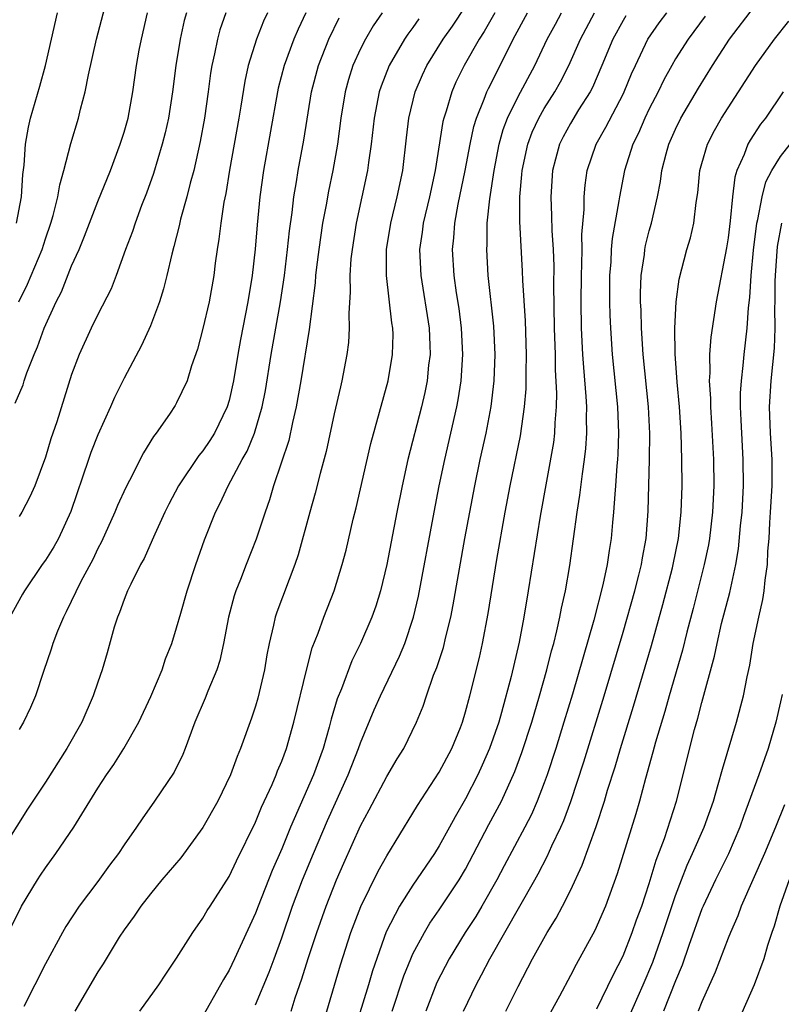
# Model space of a CAD drawing. Units: inches. Extents: x 2502000 to 2505000, y 1485000 to 1488000.
# Drawn here: x 2502113 to 2502171, y 1485816 to 1485890 of the extents above; entities that cross this region are included whole.
import ezdxf

# ---------------------------------------------------------------- set-up
doc = ezdxf.new("R2010")
doc.units = ezdxf.units.IN
doc.header["$MEASUREMENT"] = 0
doc.layers.add('LD25021485_2ft', color=234, linetype='Continuous')

msp = doc.modelspace()

# ---------------------------------------------------------------- linework, layer by layer
at = {"layer": 'LD25021485_2ft'}
for points, elevation in [([(2502112.969, 1485869), (2502113.645, 1485870.355), (2502114.746, 1485873), (2502115, 1485873.796), (2502115.414, 1485875), (2502115.589, 1485875.589), (2502115.949, 1485877), (2502116.093, 1485877.907), (2502116.41, 1485879), (2502116.929, 1485881.071), (2502117.523, 1485883), (2502117.685, 1485883.685), (2502118.045, 1485885), (2502118.292, 1485886.292), (2502118.899, 1485889), (2502120.156, 1485893.844)], 7928), ([(2502134.837, 1485891), (2502134.244, 1485889.756), (2502133.928, 1485889), (2502133.185, 1485887), (2502132.733, 1485885.267), (2502132.677, 1485885), (2502131.616, 1485879), (2502131.346, 1485877), (2502131.136, 1485874.864), (2502130.983, 1485873.017), (2502130.756, 1485871), (2502130.434, 1485869), (2502129.862, 1485866.138), (2502129.656, 1485865), (2502129.333, 1485863), (2502129, 1485861.5), (2502128.855, 1485861), (2502127.877, 1485859), (2502127.54, 1485858.46), (2502127, 1485857.656), (2502126.699, 1485857.301), (2502125.137, 1485855), (2502124.393, 1485853.607), (2502124.092, 1485853), (2502123.331, 1485851.331), (2502123.14, 1485850.86), (2502122.523, 1485849.477), (2502122.256, 1485849), (2502121.501, 1485847.501), (2502121.267, 1485847), (2502121, 1485846.346), (2502120.649, 1485845.351), (2502120.491, 1485845), (2502120.246, 1485844.246), (2502119.711, 1485842.289), (2502119.33, 1485841), (2502119, 1485840.058), (2502118.655, 1485839), (2502117.772, 1485837), (2502116.638, 1485835), (2502115, 1485832.444), (2502113.629, 1485830.371), (2502111.307, 1485826.693)], 7918), ([(2502128.743, 1485891), (2502128.297, 1485889.703), (2502128.101, 1485889), (2502127.889, 1485887.889), (2502127.681, 1485887), (2502127.585, 1485886.415), (2502127.407, 1485885), (2502127.123, 1485883), (2502126.792, 1485881.208), (2502126.297, 1485879), (2502126.029, 1485878.029), (2502125.783, 1485877), (2502125.304, 1485875.304), (2502125.197, 1485874.803), (2502124.791, 1485873.209), (2502124.624, 1485872.624), (2502124.258, 1485871), (2502124.006, 1485869.994), (2502123.695, 1485869), (2502123, 1485867.178), (2502122.314, 1485865.686), (2502121, 1485863.198), (2502120.277, 1485861.723), (2502119.973, 1485861), (2502119, 1485858.882), (2502118.469, 1485857.531), (2502118.282, 1485857), (2502116.953, 1485853.047), (2502115.996, 1485851), (2502115.637, 1485850.363), (2502115, 1485849.347), (2502114.748, 1485849), (2502113.405, 1485847), (2502113.258, 1485846.741), (2502112.298, 1485845)], 7922), ([(2502112.712, 1485861.287), (2502113.304, 1485862.696), (2502113.392, 1485863), (2502113.594, 1485863.594), (2502114.159, 1485865), (2502114.411, 1485865.589), (2502114.917, 1485867), (2502115.829, 1485869), (2502116.223, 1485869.777), (2502117, 1485871.738), (2502117.565, 1485873), (2502117.985, 1485874.015), (2502119, 1485876.636), (2502119.952, 1485879), (2502120.703, 1485881), (2502121, 1485881.934), (2502121.298, 1485883), (2502121.658, 1485885), (2502121.944, 1485887), (2502122.153, 1485888.153), (2502122.312, 1485889), (2502122.783, 1485891)], 7926), ([(2502112.811, 1485875), (2502113.185, 1485877), (2502113.295, 1485878.705), (2502113.399, 1485879.399), (2502113.497, 1485881), (2502113.709, 1485882.291), (2502113.875, 1485883), (2502114.587, 1485885.413), (2502115.002, 1485886.998), (2502115.919, 1485891)], 7930), ([(2502125.748, 1485891), (2502125.585, 1485890.415), (2502125.259, 1485889), (2502124.935, 1485887), (2502124.682, 1485885), (2502124.368, 1485883), (2502124.12, 1485881.88), (2502123.896, 1485881), (2502123.229, 1485878.77), (2502122.709, 1485877.291), (2502122.334, 1485876.334), (2502121.836, 1485875), (2502121.635, 1485874.365), (2502121.11, 1485873), (2502120.39, 1485871), (2502120.004, 1485869.996), (2502119, 1485868.036), (2502118.498, 1485867), (2502117.58, 1485865), (2502117, 1485863.481), (2502115.864, 1485859.864), (2502115.423, 1485858.577), (2502115, 1485857.192), (2502114.191, 1485855), (2502113.829, 1485854.171), (2502113.213, 1485853), (2502113, 1485852.669)], 7924), ([(2502131.914, 1485891), (2502131.617, 1485890.383), (2502131.081, 1485889), (2502130.451, 1485887), (2502130.187, 1485885.813), (2502129.89, 1485883.89), (2502129.738, 1485883), (2502129.024, 1485879.024), (2502128.737, 1485877.263), (2502128.596, 1485876.596), (2502128.353, 1485875), (2502128.218, 1485873.782), (2502128.082, 1485873), (2502127.94, 1485871.94), (2502127.836, 1485871), (2502127.475, 1485869), (2502127, 1485866.966), (2502126.589, 1485865.411), (2502126.139, 1485864.139), (2502125.799, 1485863), (2502125, 1485861.313), (2502124.89, 1485861.11), (2502124.453, 1485860.453), (2502123.442, 1485859), (2502123.239, 1485858.761), (2502122.478, 1485857.523), (2502121.405, 1485855.405), (2502121.121, 1485854.879), (2502120.495, 1485853.505), (2502120.301, 1485853), (2502119.265, 1485850.734), (2502119, 1485850.238), (2502118.606, 1485849.394), (2502117.714, 1485847.714), (2502116.597, 1485845.403), (2502116.38, 1485845), (2502115.93, 1485843.93), (2502115.562, 1485843), (2502115.435, 1485842.566), (2502114.855, 1485840.855), (2502114.257, 1485839), (2502113.877, 1485838.123), (2502113.339, 1485837), (2502113, 1485836.445)], 7920), ([(2502140.657, 1485891), (2502139.974, 1485890.026), (2502139.376, 1485889), (2502139, 1485888.26), (2502138.425, 1485887), (2502138.078, 1485885.922), (2502137.831, 1485885), (2502137.51, 1485883), (2502137.253, 1485881), (2502136.897, 1485879), (2502136.562, 1485877.437), (2502136.381, 1485876.381), (2502136.117, 1485875), (2502135.821, 1485873), (2502135.651, 1485871.651), (2502135.583, 1485871), (2502135.55, 1485870.45), (2502135.09, 1485866.91), (2502134.47, 1485863), (2502134.114, 1485861), (2502133.828, 1485859.828), (2502133.538, 1485858.462), (2502132.379, 1485855), (2502132.065, 1485853.935), (2502131.73, 1485853), (2502131.066, 1485850.933), (2502130.295, 1485849), (2502129.867, 1485847.867), (2502129.511, 1485847), (2502129.383, 1485846.617), (2502128.956, 1485845), (2502128.577, 1485843), (2502128.289, 1485841.711), (2502128.058, 1485841), (2502127.372, 1485839.372), (2502127.167, 1485838.833), (2502126.391, 1485837), (2502125.652, 1485835), (2502125.461, 1485834.538), (2502124.807, 1485833.193), (2502123.322, 1485831), (2502122.364, 1485829.636), (2502121.946, 1485829), (2502121, 1485827.656), (2502120.567, 1485827), (2502119.891, 1485826.109), (2502119, 1485824.87), (2502117.588, 1485823), (2502116.556, 1485821.444), (2502116.297, 1485821), (2502115, 1485818.616), (2502114.201, 1485817), (2502113.365, 1485815.364)], 7914), ([(2502122.208, 1485815), (2502123.635, 1485817), (2502124.17, 1485817.83), (2502125, 1485819.028), (2502126.239, 1485821), (2502127, 1485822.075), (2502127.336, 1485822.664), (2502127.547, 1485823), (2502129, 1485825.253), (2502129.561, 1485826.439), (2502131, 1485829.383), (2502131.466, 1485830.534), (2502132.267, 1485832.267), (2502132.576, 1485833), (2502132.688, 1485833.312), (2502133, 1485834.029), (2502133.359, 1485835), (2502133.929, 1485837), (2502134.924, 1485841.076), (2502135.33, 1485842.67), (2502135.772, 1485843.772), (2502136.205, 1485845), (2502137.003, 1485847), (2502137.615, 1485849), (2502137.9, 1485850.1), (2502138.451, 1485852.451), (2502138.678, 1485853.322), (2502139.785, 1485858.215), (2502141.111, 1485863), (2502141.451, 1485865), (2502141.478, 1485866.522), (2502141.469, 1485867), (2502141.398, 1485867.398), (2502140.972, 1485871), (2502140.99, 1485873), (2502141.305, 1485875), (2502141.802, 1485877), (2502142.227, 1485879), (2502142.497, 1485881.503), (2502142.676, 1485883), (2502143.175, 1485885), (2502143.718, 1485886.282), (2502144.053, 1485887), (2502145.304, 1485889), (2502146, 1485889.999), (2502147, 1485891.481)], 7910), ([(2502149.227, 1485891), (2502148.419, 1485889.581), (2502148.044, 1485889), (2502146.903, 1485887), (2502146.274, 1485885.726), (2502145.954, 1485885), (2502145.52, 1485883.52), (2502145.344, 1485883), (2502145.277, 1485882.723), (2502144.687, 1485879), (2502144.249, 1485877), (2502143.774, 1485875), (2502143.7, 1485874.3), (2502143.507, 1485873), (2502143.589, 1485871), (2502144.234, 1485867), (2502144.286, 1485865.714), (2502144.297, 1485865), (2502144.191, 1485864.191), (2502144.071, 1485863), (2502143.894, 1485862.106), (2502143.64, 1485861), (2502142.605, 1485857), (2502142.165, 1485855), (2502141.768, 1485853), (2502141.009, 1485849), (2502140.528, 1485847), (2502140.167, 1485845.833), (2502139.872, 1485845), (2502138.999, 1485843), (2502138.33, 1485841.67), (2502137.547, 1485839.547), (2502137.23, 1485838.77), (2502136.775, 1485837.225), (2502136.619, 1485836.619), (2502136.148, 1485835), (2502135.427, 1485833), (2502133.667, 1485829), (2502133, 1485827.36), (2502132.282, 1485825.718), (2502131.199, 1485823), (2502131, 1485822.468), (2502129.419, 1485819), (2502129, 1485818.131), (2502128.573, 1485817.427), (2502128.347, 1485817), (2502127, 1485814.636)], 7908), ([(2502131, 1485815.492), (2502132.035, 1485817.965), (2502132.429, 1485819), (2502133, 1485820.59), (2502133.829, 1485823), (2502134.597, 1485825), (2502135.413, 1485827), (2502136.488, 1485829.512), (2502138.072, 1485833), (2502138.851, 1485835), (2502139, 1485835.437), (2502140.049, 1485837.951), (2502140.517, 1485839), (2502141.971, 1485842.029), (2502142.37, 1485843), (2502143.042, 1485845), (2502143.413, 1485846.587), (2502144.612, 1485853), (2502145.001, 1485855), (2502145.423, 1485857), (2502145.895, 1485859), (2502146.345, 1485861), (2502146.45, 1485861.55), (2502146.664, 1485863), (2502146.795, 1485865), (2502146.705, 1485867), (2502146.506, 1485868.506), (2502146.318, 1485869.682), (2502146.13, 1485871), (2502146.017, 1485873), (2502146.117, 1485873.883), (2502146.19, 1485875), (2502146.446, 1485876.446), (2502146.982, 1485879), (2502147.357, 1485881), (2502147.644, 1485882.355), (2502147.839, 1485883), (2502148.425, 1485884.425), (2502148.626, 1485885), (2502148.744, 1485885.256), (2502149.64, 1485887), (2502150.637, 1485889), (2502151.722, 1485891)], 7906), ([(2502133.716, 1485815), (2502134.032, 1485816.032), (2502134.533, 1485817.467), (2502135.02, 1485819.02), (2502135.673, 1485821), (2502136.388, 1485823), (2502137.176, 1485825), (2502137.727, 1485826.273), (2502139, 1485829.102), (2502139.665, 1485830.335), (2502141, 1485832.877), (2502141.795, 1485834.205), (2502142.293, 1485835), (2502143.258, 1485837), (2502143.775, 1485838.225), (2502144.021, 1485839), (2502144.574, 1485840.574), (2502144.821, 1485841.179), (2502145.319, 1485842.681), (2502145.51, 1485843.51), (2502145.885, 1485845), (2502146.071, 1485845.929), (2502146.96, 1485851), (2502147.704, 1485855), (2502148.122, 1485857), (2502148.569, 1485859), (2502148.959, 1485861.041), (2502149.185, 1485863), (2502149.263, 1485865), (2502149.166, 1485867.166), (2502148.726, 1485871), (2502148.613, 1485873), (2502148.639, 1485873.361), (2502148.66, 1485875), (2502148.84, 1485876.839), (2502149.172, 1485879), (2502149.557, 1485881), (2502149.864, 1485882.136), (2502150.189, 1485883), (2502151, 1485884.633), (2502152.28, 1485887), (2502153.226, 1485889), (2502153.846, 1485890.155), (2502154.323, 1485891)], 7904), ([(2502136.108, 1485813.892), (2502137.477, 1485818.522), (2502138.278, 1485821), (2502139.027, 1485822.973), (2502140.34, 1485825.66), (2502141, 1485826.819), (2502143, 1485830.078), (2502143.34, 1485830.66), (2502145, 1485833.196), (2502145.947, 1485835), (2502146.608, 1485836.609), (2502146.764, 1485837), (2502147, 1485837.783), (2502147.324, 1485839), (2502148.06, 1485841.94), (2502148.291, 1485843), (2502148.718, 1485845.282), (2502149.392, 1485849.392), (2502150.026, 1485853), (2502150.401, 1485855), (2502151.186, 1485858.814), (2502151.503, 1485861), (2502151.616, 1485862.384), (2502151.629, 1485863), (2502151.619, 1485863.619), (2502151.652, 1485865), (2502151.568, 1485867.568), (2502151.359, 1485870.641), (2502151.342, 1485871.342), (2502151.126, 1485875.126), (2502151.126, 1485877), (2502151.294, 1485878.706), (2502151.31, 1485879), (2502151.735, 1485881), (2502152.076, 1485881.924), (2502152.574, 1485883), (2502153, 1485883.736), (2502153.805, 1485885), (2502154.236, 1485885.764), (2502154.867, 1485887), (2502155.752, 1485889), (2502156.815, 1485891)], 7902), ([(2502141.41, 1485815), (2502142.309, 1485817.691), (2502142.839, 1485819), (2502143, 1485819.359), (2502143.866, 1485821), (2502144.29, 1485821.71), (2502145, 1485822.722), (2502146.526, 1485825), (2502147, 1485825.808), (2502148.787, 1485829.213), (2502149.744, 1485831), (2502150.76, 1485833.24), (2502151.299, 1485834.701), (2502152.039, 1485837), (2502152.63, 1485839), (2502153.193, 1485841), (2502153.555, 1485842.445), (2502153.717, 1485843), (2502153.965, 1485843.965), (2502154.194, 1485845), (2502154.313, 1485845.687), (2502154.608, 1485847), (2502154.938, 1485848.938), (2502155.514, 1485853), (2502155.719, 1485854.281), (2502155.902, 1485855.901), (2502156.072, 1485857), (2502156.171, 1485857.829), (2502156.24, 1485859), (2502156.213, 1485860.213), (2502156.234, 1485861), (2502156.196, 1485861.805), (2502155.999, 1485863.999), (2502155.934, 1485865), (2502155.833, 1485867), (2502155.804, 1485869), (2502155.83, 1485871), (2502155.869, 1485871.869), (2502155.873, 1485873), (2502155.857, 1485874.143), (2502156.029, 1485876.029), (2502156.027, 1485877), (2502156.102, 1485877.898), (2502156.271, 1485879), (2502156.945, 1485881), (2502157.693, 1485882.307), (2502159, 1485884.806), (2502159.096, 1485885), (2502159.644, 1485886.356), (2502159.934, 1485887), (2502160.896, 1485889), (2502161.758, 1485890.242), (2502162.325, 1485891)], 7898), ([(2502146.852, 1485815), (2502147.8, 1485817), (2502148.225, 1485817.775), (2502148.845, 1485819), (2502152.28, 1485825), (2502152.539, 1485825.461), (2502153.229, 1485826.771), (2502153.585, 1485827.585), (2502154.261, 1485829), (2502154.487, 1485829.513), (2502155.023, 1485830.977), (2502156.012, 1485833.988), (2502157.559, 1485839), (2502159, 1485843.868), (2502159.89, 1485847), (2502160.203, 1485848.204), (2502160.396, 1485849), (2502160.478, 1485849.522), (2502160.759, 1485851), (2502160.922, 1485853.078), (2502161.019, 1485857), (2502161.03, 1485858.97), (2502160.93, 1485861), (2502160.527, 1485865), (2502160.408, 1485867), (2502160.373, 1485868.373), (2502160.34, 1485869), (2502160.339, 1485869.662), (2502160.381, 1485871), (2502160.621, 1485872.621), (2502160.661, 1485873), (2502160.716, 1485873.284), (2502161, 1485874.411), (2502161.166, 1485875), (2502161.624, 1485877), (2502161.841, 1485878.159), (2502161.949, 1485879), (2502162.282, 1485880.282), (2502162.484, 1485881), (2502163, 1485882.152), (2502163.411, 1485883), (2502164.733, 1485885.267), (2502165.801, 1485887), (2502167.113, 1485889), (2502169, 1485891.497)], 7894), ([(2502112.187, 1485821), (2502113.176, 1485823), (2502114.392, 1485825), (2502114.631, 1485825.369), (2502115, 1485825.921), (2502115.792, 1485827), (2502117.16, 1485829), (2502119, 1485831.969), (2502119.665, 1485833), (2502120.207, 1485833.793), (2502120.969, 1485835), (2502122.121, 1485837), (2502123.044, 1485838.956), (2502123.909, 1485841), (2502124.16, 1485841.84), (2502124.629, 1485843), (2502125, 1485844.184), (2502125.307, 1485845.307), (2502125.807, 1485847), (2502126.465, 1485849), (2502127.109, 1485850.891), (2502127.949, 1485853), (2502128.319, 1485853.681), (2502128.935, 1485855), (2502129.995, 1485857), (2502130.36, 1485857.64), (2502130.925, 1485859), (2502131.518, 1485861), (2502131.756, 1485862.244), (2502132.206, 1485865), (2502132.91, 1485869), (2502133.202, 1485871), (2502133.443, 1485873), (2502133.588, 1485874.412), (2502133.797, 1485875.797), (2502133.932, 1485877), (2502134.139, 1485878.139), (2502134.264, 1485879), (2502134.689, 1485881.311), (2502135.271, 1485885), (2502135.8, 1485887), (2502136.597, 1485889), (2502137.384, 1485890.616)], 7916), ([(2502143.457, 1485890.543), (2502143, 1485889.892), (2502142.615, 1485889.385), (2502142.358, 1485889), (2502141.176, 1485887), (2502140.566, 1485885.434), (2502140.427, 1485885), (2502140.031, 1485883), (2502139.811, 1485881), (2502139.608, 1485879.608), (2502139.543, 1485879), (2502138.676, 1485875), (2502138.356, 1485873), (2502138.277, 1485872.277), (2502138.194, 1485871), (2502138.222, 1485869.778), (2502138.108, 1485868.108), (2502138.152, 1485867), (2502138.088, 1485865.912), (2502137.973, 1485865), (2502137.593, 1485863), (2502137.469, 1485862.531), (2502137, 1485860.469), (2502136.384, 1485857.616), (2502135.938, 1485855.938), (2502135.56, 1485854.44), (2502135.144, 1485853), (2502134.251, 1485849.749), (2502134.003, 1485849), (2502132.629, 1485845.371), (2502132.505, 1485845), (2502132.382, 1485844.382), (2502132.048, 1485843), (2502131.879, 1485842.121), (2502131.699, 1485841), (2502131.175, 1485838.825), (2502131, 1485838.224), (2502130.698, 1485837.302), (2502129.861, 1485835), (2502129.599, 1485834.401), (2502129.094, 1485833), (2502128.125, 1485831), (2502127, 1485828.998), (2502125.32, 1485826.68), (2502123.884, 1485825), (2502123, 1485823.939), (2502122.27, 1485823), (2502121.77, 1485822.23), (2502121, 1485821.204), (2502120.628, 1485820.628), (2502119.395, 1485818.605), (2502119, 1485818.009), (2502117.249, 1485815)], 7912), ([(2502159.216, 1485890.784), (2502159, 1485890.427), (2502158.22, 1485889), (2502157.391, 1485887), (2502156.671, 1485885.329), (2502156.495, 1485885), (2502155.617, 1485883.617), (2502155, 1485882.591), (2502154.436, 1485881.564), (2502154.155, 1485881), (2502153.862, 1485879.862), (2502153.622, 1485879), (2502153.487, 1485877), (2502153.558, 1485875.558), (2502153.568, 1485874.432), (2502153.671, 1485873), (2502153.716, 1485871.716), (2502153.701, 1485870.299), (2502153.753, 1485867), (2502153.823, 1485865), (2502153.84, 1485863.84), (2502153.938, 1485862.062), (2502153.915, 1485861), (2502153.806, 1485859.806), (2502153.782, 1485859), (2502153.701, 1485858.299), (2502152.686, 1485852.686), (2502151.781, 1485847), (2502151.445, 1485845), (2502151.085, 1485843.085), (2502150.487, 1485840.487), (2502149.751, 1485837.752), (2502149.53, 1485837), (2502148.839, 1485835), (2502148.279, 1485833.721), (2502147.939, 1485833), (2502147, 1485831.178), (2502146.201, 1485829.799), (2502145.779, 1485829), (2502145, 1485827.583), (2502144.635, 1485827), (2502143, 1485824.597), (2502141.967, 1485823), (2502140.965, 1485821.035), (2502139.916, 1485818.084), (2502139.6, 1485817), (2502138.511, 1485813.489)], 7900), ([(2502165.241, 1485890.759), (2502163.952, 1485889), (2502163, 1485887.509), (2502162.702, 1485887), (2502162.103, 1485885.897), (2502161.679, 1485885), (2502161, 1485883.687), (2502160.666, 1485883), (2502160.163, 1485881.837), (2502159.737, 1485881), (2502159.103, 1485879), (2502158.724, 1485877), (2502158.689, 1485876.689), (2502158.173, 1485873.827), (2502158.103, 1485873), (2502158.056, 1485872.056), (2502157.964, 1485871), (2502157.958, 1485869), (2502157.985, 1485867.985), (2502158.033, 1485867), (2502158.17, 1485865), (2502158.567, 1485861), (2502158.643, 1485859), (2502158.6, 1485857.399), (2502158.577, 1485857), (2502158.527, 1485856.526), (2502158.432, 1485855), (2502158.364, 1485854.364), (2502158.282, 1485853), (2502158.196, 1485852.195), (2502158.095, 1485851), (2502157.932, 1485850.067), (2502157.779, 1485849), (2502157.455, 1485847.455), (2502156.765, 1485844.764), (2502155.144, 1485839.144), (2502154.498, 1485837), (2502153.873, 1485835), (2502153.219, 1485833), (2502153, 1485832.391), (2502152.463, 1485831), (2502152.018, 1485829.982), (2502151.516, 1485829), (2502149.94, 1485826.06), (2502149.397, 1485825), (2502148.251, 1485823), (2502147.779, 1485822.221), (2502146.985, 1485821), (2502145.76, 1485819), (2502144.823, 1485817.177), (2502143.976, 1485815)], 7896), ([(2502150.072, 1485815), (2502151, 1485816.873), (2502152.108, 1485819), (2502153.228, 1485821), (2502153.912, 1485822.088), (2502154.396, 1485823), (2502155, 1485824.183), (2502155.885, 1485826.115), (2502156.945, 1485829.055), (2502157.583, 1485831), (2502157.822, 1485831.822), (2502158.388, 1485833.612), (2502158.794, 1485835), (2502159.783, 1485838.217), (2502161.158, 1485842.842), (2502162.032, 1485845.968), (2502162.758, 1485848.758), (2502162.819, 1485849), (2502163.221, 1485851), (2502163.432, 1485853), (2502163.493, 1485855), (2502163.485, 1485857), (2502163.427, 1485859), (2502163.29, 1485861), (2502163.108, 1485862.892), (2502162.955, 1485865.044), (2502162.94, 1485867), (2502163.039, 1485869), (2502163.273, 1485870.727), (2502163.865, 1485873), (2502164.124, 1485873.876), (2502164.381, 1485875), (2502164.565, 1485876.565), (2502164.687, 1485877.313), (2502164.849, 1485879), (2502165, 1485879.543), (2502165.424, 1485881), (2502165.958, 1485882.042), (2502166.509, 1485883), (2502167, 1485883.784), (2502169.078, 1485887), (2502170.529, 1485889), (2502171.627, 1485890.373)], 7892), ([(2502171.199, 1485885), (2502169.84, 1485883), (2502169.473, 1485882.527), (2502168.686, 1485881.314), (2502168.508, 1485881), (2502168.218, 1485880.218), (2502167.663, 1485879), (2502167.504, 1485878.496), (2502167.324, 1485877), (2502167.162, 1485875.162), (2502167, 1485873.883), (2502166.882, 1485873.118), (2502166.087, 1485869), (2502165.681, 1485866.319), (2502165.59, 1485865), (2502165.605, 1485863.605), (2502165.559, 1485863), (2502165.649, 1485861.649), (2502165.647, 1485861), (2502165.741, 1485859.741), (2502165.893, 1485857), (2502165.918, 1485855), (2502165.819, 1485853), (2502165.577, 1485851), (2502165.496, 1485850.504), (2502165.179, 1485849), (2502164.336, 1485845.664), (2502163.852, 1485843.852), (2502163.516, 1485842.484), (2502162.501, 1485839), (2502162.176, 1485837.824), (2502161.472, 1485835.472), (2502161.279, 1485834.721), (2502160.706, 1485832.706), (2502160.251, 1485831), (2502159.971, 1485830.029), (2502158.55, 1485825.45), (2502157.657, 1485823), (2502156.855, 1485821.145), (2502155.439, 1485818.561), (2502155, 1485817.714), (2502154.157, 1485816.157), (2502152.631, 1485813.369)], 7890), ([(2502157, 1485815.178), (2502158.245, 1485817.755), (2502159, 1485819.22), (2502159.704, 1485821), (2502160.035, 1485821.965), (2502160.425, 1485823), (2502161, 1485824.732), (2502161.51, 1485826.49), (2502162.15, 1485828.15), (2502163.062, 1485831), (2502164.448, 1485836.448), (2502164.695, 1485837.305), (2502165, 1485838.491), (2502165.971, 1485842.029), (2502166.158, 1485843), (2502166.509, 1485844.508), (2502167.13, 1485846.871), (2502167.596, 1485849), (2502167.802, 1485850.198), (2502167.949, 1485851.949), (2502168.065, 1485853), (2502168.178, 1485855), (2502168.159, 1485857), (2502168.036, 1485859), (2502168.002, 1485860.002), (2502167.947, 1485861), (2502167.95, 1485862.05), (2502168.011, 1485863), (2502168.154, 1485864.154), (2502168.219, 1485865), (2502168.441, 1485867), (2502168.543, 1485868.542), (2502168.653, 1485869.347), (2502168.747, 1485871), (2502168.93, 1485872.93), (2502169.194, 1485875), (2502169.27, 1485875.271), (2502169.583, 1485877), (2502169.868, 1485878.131), (2502170.338, 1485879), (2502171, 1485880.06), (2502171.718, 1485881)], 7888), ([(2502159, 1485813.564), (2502160.526, 1485817), (2502161.258, 1485818.742), (2502162.06, 1485821), (2502163, 1485823.804), (2502163.449, 1485825), (2502163.881, 1485826.119), (2502164.298, 1485827), (2502165.186, 1485829), (2502165.876, 1485831), (2502166.252, 1485832.252), (2502166.56, 1485833.44), (2502167.651, 1485837), (2502168.182, 1485839), (2502168.453, 1485840.453), (2502168.653, 1485841.347), (2502168.913, 1485843), (2502169.336, 1485845), (2502169.656, 1485846.344), (2502169.751, 1485847), (2502169.818, 1485847.818), (2502169.995, 1485849), (2502170.032, 1485850.032), (2502170.116, 1485851), (2502170.174, 1485852.173), (2502170.236, 1485853), (2502170.349, 1485855), (2502170.345, 1485857), (2502170.225, 1485859), (2502170.163, 1485861), (2502170.288, 1485863), (2502170.533, 1485865.467), (2502170.585, 1485867), (2502170.557, 1485868.557), (2502170.579, 1485869), (2502170.577, 1485870.577), (2502170.597, 1485871), (2502170.772, 1485873.228), (2502171.095, 1485875)], 7886), ([(2502171.11, 1485839.11), (2502171, 1485838.56), (2502170.631, 1485837), (2502170.039, 1485835), (2502169.345, 1485833), (2502168.17, 1485829.83), (2502167.88, 1485829), (2502167.017, 1485826.983), (2502166.035, 1485825), (2502165.091, 1485823), (2502165, 1485822.785), (2502164.006, 1485820.006), (2502163.492, 1485818.508), (2502163, 1485817.319), (2502162.086, 1485815)], 7884), ([(2502171.282, 1485830.718), (2502170.604, 1485829), (2502169.774, 1485827), (2502168.001, 1485823), (2502167.737, 1485822.263), (2502167.17, 1485821), (2502167, 1485820.574), (2502166.016, 1485817.984), (2502165, 1485815.714), (2502164.723, 1485815)], 7882), ([(2502171.65, 1485825), (2502170.929, 1485823), (2502170.512, 1485821.488), (2502170.332, 1485821), (2502170.01, 1485820.01), (2502169.713, 1485819), (2502168.987, 1485817.013), (2502167.763, 1485814.237)], 7880)]:
    msp.add_lwpolyline(points, dxfattribs=dict(at, elevation=elevation))

doc.saveas('drawing.dxf')
